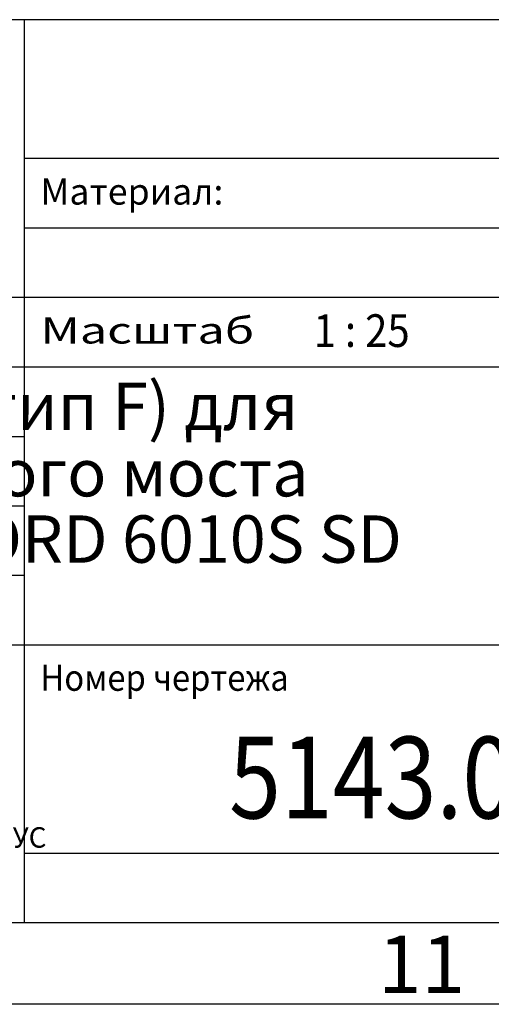
# Model space of a CAD drawing. Units: inches. Extents: x -36079 to -21229, y 26498 to 36998.
# Drawn here: x -23611 to -22890, y 26623 to 28129 of the extents above; entities that cross this region are included whole.
import ezdxf

# ---------------------------------------------------------------- set-up
doc = ezdxf.new("R2010")
doc.units = ezdxf.units.IN
doc.styles.add('CONVERTER_1', font='txt.shx', dxfattribs={"width": 0.9})
doc.styles.add('CONVERTER_11', font='txt.shx', dxfattribs={"width": 0.837})
doc.styles.add('CONVERTER_2', font='txt.shx', dxfattribs={"width": 0.72})
doc.styles.add('CONVERTER_4', font='txt.shx', dxfattribs={"width": 0.918})
doc.styles.add('CONVERTER_5', font='txt.shx', dxfattribs={"width": 0.855})
doc.styles.add('CONVERTER_8', font='txt.shx', dxfattribs={"width": 0.999})
doc.styles.add('CONVERTER_9', font='txt.shx', dxfattribs={"width": 1.359})

# ---------------------------------------------------------------- blocks, each defined once
blk = doc.blocks.new('_sfeld_rahmen_A2_ES', base_point=(-849.15, 1059.917))
at = {"linetype": 'Continuous'}
for p, q in [((-859.15, 1125.167), (-1039.15, 1125.167)), ((-944.15, 1069.917), (-944.15, 1125.167)), ((-859.15, 1116.667), (-944.15, 1116.667)), ((-909.29, 1112.417), (-944.15, 1112.417)), ((-859.15, 1108.167), (-1039.15, 1108.167)), ((-1039.15, 1103.917), (-944.15, 1103.917)), ((-944.15, 1103.917), (-859.15, 1103.917)), ((-1039.15, 1099.667), (-944.15, 1099.667)), ((-1039.15, 1095.417), (-944.15, 1095.417)), ((-1039.15, 1091.167), (-944.15, 1091.167)), ((-986.65, 1086.917), (-859.15, 1086.917)), ((-944.15, 1074.167), (-859.15, 1074.167)), ((-1196.15, 1069.917), (-859.15, 1069.917)), ((-854.15, 1064.917), (-1428.15, 1064.917))]:
    blk.add_line(p, q, dxfattribs=at)
for s, height, style, width, p in [('Материал:', 1.6, 'CONVERTER_8', 0.999, (-943.174, 1113.851)), ('Масштаб', 1.6, 'CONVERTER_9', 1.359, (-943.174, 1105.351)), ('1 : 25', 2, 'CONVERTER_1', 0.9, (-926.473, 1105.14)), ('Номер чертежа', 1.6, 'CONVERTER_4', 0.918, (-943.174, 1084.101)), ('5143.0186', 5, 'CONVERTER_11', 0.837, (-931.64, 1076.292))]:
    blk.add_text(s, height=height, dxfattribs=dict(style=style, width=width)).set_placement(p)
for s, insert, char_height, attachment_point, line_spacing_factor, style in [('\\pi-22.316;Приямок (тип F) для\\P\\pi-23.762;перегрузочного моста \\P\\pi-20.249;CRAWFORD 6010S SD\\P\\pi-41.532;без ниши для гидроборта автомобиля', (-901.619, 1095.417), 2.9, 4, 0.840336, 'CONVERTER_5'), ('ЭДВАНС АВТОМАТИК ЭНТРАНС СОЛЮШЕНС РУС\\P127591 МОСКВА ул.Дубнинская д.83 комн.823\\P+7(495)347-60-20', (-982.572, 1070.361), 1.25, 7, 0.90036, 'CONVERTER_2'), ('11', (-922.525, 1069.119), 3.5, 1, 1.320528, 'CONVERTER_1')]:
    blk.add_mtext(s, dxfattribs=dict(insert=insert, char_height=char_height, attachment_point=attachment_point, line_spacing_factor=line_spacing_factor, style=style))
blk = doc.blocks.new('Top', base_point=(-21228.7, 26497.9))
at = {"xscale": 25, "yscale": 25, "zscale": 25}
blk.add_blockref('_sfeld_rahmen_A2_ES', (-21228.7, 26497.9), dxfattribs=at)

msp = doc.modelspace()

# ---------------------------------------------------------------- block references
msp.add_blockref('Top', (-21228.749, 26497.931))

doc.saveas('drawing.dxf')
